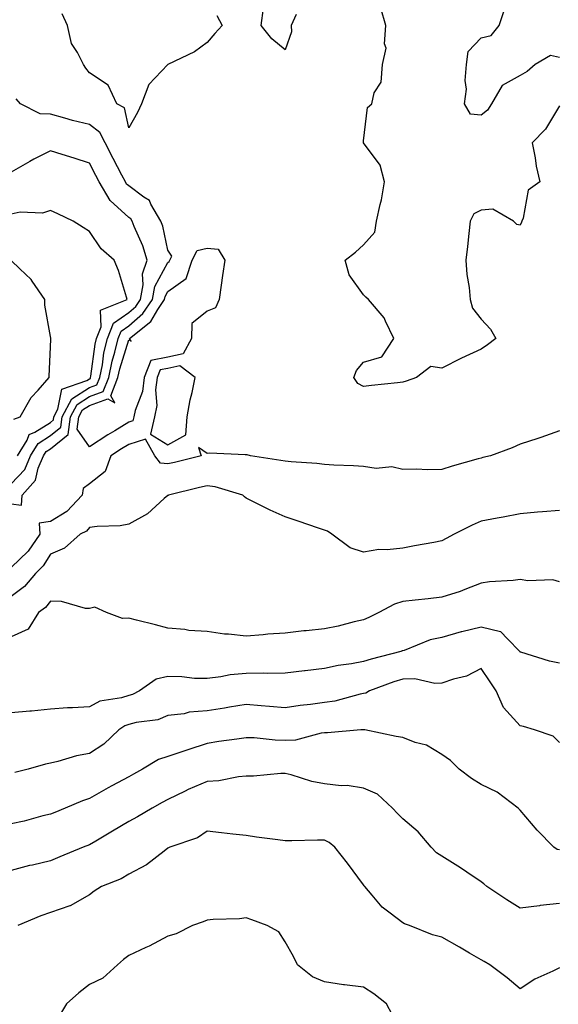
# Model space of a CAD drawing. Units: inches. Extents: x 934163 to 936803, y 7287338 to 7289978.
# Drawn here: x 935950 to 936088, y 7288272 to 7288523 of the extents above; entities that cross this region are included whole.
import ezdxf

# ---------------------------------------------------------------- set-up
doc = ezdxf.new("R2010")
doc.units = ezdxf.units.IN
doc.header["$MEASUREMENT"] = 0
doc.layers.add('Contour_93417287', color=7, linetype='Continuous', true_color=0x9001ca)

msp = doc.modelspace()

# ---------------------------------------------------------------- linework, layer by layer
at = {"layer": 'Contour_93417287'}
for points in [[(936000.54, 7288524.41, 3203), (936001.95, 7288521.92, 3203), (936000.08, 7288519.89, 3203), (935998.05, 7288517.57, 3203), (935994.83, 7288515.14, 3203), (935988.05, 7288511.92, 3203), (935983.17, 7288506.8, 3203), (935981.34, 7288501.92, 3203), (935980.3, 7288499.67, 3203), (935978.05, 7288495.77, 3203), (935976.94, 7288500.82, 3203), (935975, 7288501.92, 3203), (935972.76, 7288506.64, 3203), (935968.05, 7288509.84, 3203), (935967.09, 7288510.96, 3203), (935966.46, 7288511.92, 3203), (935964.95, 7288515.02, 3203), (935963.4, 7288517.26, 3203), (935962.43, 7288521.92, 3203), (935961.04, 7288524.91, 3203)], [(936020.84, 7288524.71, 3203), (936019.51, 7288521.92, 3203), (936019.67, 7288520.3, 3203), (936018.05, 7288515.65, 3203), (936014.6, 7288518.46, 3203), (936011.87, 7288521.92, 3203), (936012.44, 7288526.31, 3203)], [(936088.05, 7288501.39, 3203), (936084.55, 7288495.42, 3203), (936081.11, 7288491.92, 3203), (936081.84, 7288488.12, 3203), (936082.13, 7288485.99, 3203), (936083.05, 7288481.92, 3203), (936080.12, 7288479.86, 3203), (936078.8, 7288472.67, 3203), (936078.46, 7288471.92, 3203), (936078.36, 7288471.61, 3203), (936078.05, 7288470.85, 3203), (936077.17, 7288471.04, 3203), (936076.33, 7288471.92, 3203), (936071.07, 7288474.94, 3203), (936068.05, 7288474.7, 3203), (936066.17, 7288473.8, 3203), (936065.27, 7288471.92, 3203), (936064.91, 7288468.78, 3203), (936064.56, 7288465.41, 3203), (936064.15, 7288461.92, 3203), (936064.38, 7288458.25, 3203), (936065.03, 7288454.95, 3203), (936065.27, 7288451.92, 3203), (936065.85, 7288449.71, 3203), (936068.05, 7288446.87, 3203), (936070.45, 7288444.32, 3203), (936071.8, 7288441.92, 3203), (936069.7, 7288440.27, 3203), (936068.05, 7288439.21, 3203), (936063.06, 7288436.91, 3203), (936063.02, 7288436.89, 3203), (936058.05, 7288434.38, 3203), (936055.22, 7288434.75, 3203), (936051.59, 7288431.92, 3203), (936048.96, 7288431.01, 3203), (936048.05, 7288430.79, 3203), (936046.72, 7288430.59, 3203), (936040.03, 7288429.94, 3203), (936038.05, 7288429.62, 3203), (936036.56, 7288430.43, 3203), (936035.53, 7288431.92, 3203), (936036.25, 7288433.72, 3203), (936038.05, 7288435.85, 3203), (936042.71, 7288437.26, 3203), (936045.77, 7288441.92, 3203), (936043.6, 7288446.37, 3203), (936043.31, 7288447.18, 3203), (936039.31, 7288451.92, 3203), (936038.65, 7288452.52, 3203), (936038.05, 7288453.04, 3203), (936034.36, 7288458.23, 3203), (936033.32, 7288461.92, 3203), (936036.01, 7288463.96, 3203), (936038.05, 7288465.88, 3203), (936040.91, 7288469.07, 3203), (936041.34, 7288471.92, 3203), (936042.25, 7288476.12, 3203), (936042.63, 7288477.34, 3203), (936043.41, 7288481.92, 3203), (936042.3, 7288486.18, 3203), (936038.05, 7288491.89, 3203), (936038.04, 7288491.91, 3203), (936038.04, 7288491.93, 3203), (936038.05, 7288492.46, 3203), (936039.01, 7288500.96, 3203), (936040.13, 7288501.92, 3203), (936040.78, 7288504.65, 3203), (936042.51, 7288507.46, 3203), (936042.85, 7288511.92, 3203), (936043.85, 7288516.12, 3203), (936043.37, 7288517.24, 3203), (936043.7, 7288521.92, 3203), (936042.44, 7288526.31, 3203)], [(936088.05, 7288513.72, 3202), (936085.75, 7288514.22, 3202), (936081.9, 7288511.92, 3202), (936079.82, 7288510.15, 3202), (936078.05, 7288509.13, 3202), (936073.42, 7288506.55, 3202), (936070.75, 7288501.92, 3202), (936069.7, 7288500.27, 3202), (936068.05, 7288498.98, 3202), (936065.35, 7288499.22, 3202), (936063.81, 7288501.92, 3202), (936064.31, 7288505.65, 3202), (936063.96, 7288507.84, 3202), (936064.29, 7288511.92, 3202), (936064.73, 7288515.24, 3202), (936068.05, 7288518.77, 3202), (936070.6, 7288519.37, 3202), (936072.69, 7288521.92, 3202), (936074.02, 7288525.95, 3202)], [(935948.05, 7288399.64, 3204), (935950.63, 7288399.33, 3204), (935950.83, 7288401.92, 3204), (935954.22, 7288405.75, 3204), (935954.92, 7288408.8, 3204), (935956.26, 7288411.92, 3204), (935956.93, 7288413.03, 3204), (935958.05, 7288413.75, 3204), (935962.58, 7288417.39, 3204), (935963.21, 7288421.92, 3204), (935964.88, 7288425.09, 3204), (935968.05, 7288427.11, 3204), (935971.56, 7288428.41, 3204), (935972.96, 7288431.92, 3204), (935973.83, 7288436.14, 3204), (935974.53, 7288438.4, 3204), (935975.39, 7288441.92, 3204), (935976.14, 7288443.83, 3204), (935978.05, 7288445.19, 3204), (935981.69, 7288448.28, 3204), (935984.13, 7288451.92, 3204), (935984.74, 7288455.23, 3204), (935988.05, 7288461.3, 3204), (935988.41, 7288461.56, 3204), (935988.53, 7288461.92, 3204), (935989.06, 7288462.93, 3204), (935988.05, 7288464.49, 3204), (935986.75, 7288470.62, 3204), (935986.25, 7288471.92, 3204), (935983.71, 7288476.26, 3204), (935983.35, 7288477.21, 3204), (935981.9, 7288478.06, 3204), (935978.05, 7288480.9, 3204), (935977.52, 7288481.38, 3204), (935977.2, 7288481.92, 3204), (935976.28, 7288483.69, 3204), (935974.06, 7288487.93, 3204), (935972.02, 7288491.92, 3204), (935970.7, 7288494.57, 3204), (935968.05, 7288496.56, 3204), (935963.73, 7288497.6, 3204), (935961.74, 7288498.23, 3204), (935958.05, 7288499.23, 3204), (935955.44, 7288499.31, 3204), (935950.38, 7288501.92, 3204), (935949.32, 7288503.19, 3204)], [(935948.05, 7288404.76, 3205), (935951.49, 7288408.48, 3205), (935952.97, 7288411.92, 3205), (935954.88, 7288415.09, 3205), (935958.05, 7288417.12, 3205), (935960.72, 7288419.25, 3205), (935961.08, 7288421.92, 3205), (935963.48, 7288426.48, 3205), (935968.05, 7288429.38, 3205), (935969.9, 7288430.06, 3205), (935970.64, 7288431.92, 3205), (935971.31, 7288435.18, 3205), (935971.73, 7288438.24, 3205), (935972.63, 7288441.92, 3205), (935974.15, 7288445.82, 3205), (935978.05, 7288448.59, 3205), (935979.85, 7288450.11, 3205), (935981.06, 7288451.92, 3205), (935981.74, 7288455.61, 3205), (935981.56, 7288458.41, 3205), (935982.78, 7288461.92, 3205), (935981.69, 7288465.56, 3205), (935979.43, 7288470.53, 3205), (935978.91, 7288471.92, 3205), (935978.59, 7288472.46, 3205), (935978.05, 7288472.86, 3205), (935973.31, 7288477.18, 3205), (935970.5, 7288481.92, 3205), (935969.66, 7288483.53, 3205), (935968.05, 7288486.71, 3205), (935964.09, 7288487.96, 3205), (935961.04, 7288488.93, 3205), (935958.05, 7288489.88, 3205), (935953.85, 7288487.71, 3205), (935952.77, 7288487.19, 3205), (935948.05, 7288484.42, 3205)], [(935949.67, 7288411.92, 3206), (935952.11, 7288415.98, 3206), (935952.61, 7288417.36, 3206), (935954.1, 7288417.97, 3206), (935958.05, 7288420.48, 3206), (935958.85, 7288421.12, 3206), (935958.96, 7288421.92, 3206), (935959.97, 7288423.83, 3206), (935960.99, 7288428.98, 3206), (935967.32, 7288431.19, 3206), (935968.05, 7288431.66, 3206), (935968.25, 7288431.72, 3206), (935968.32, 7288431.92, 3206), (935968.39, 7288432.26, 3206), (935969.51, 7288440.46, 3206), (935969.86, 7288441.92, 3206), (935971.03, 7288444.9, 3206), (935970.81, 7288449.16, 3206), (935977.68, 7288451.92, 3206), (935977.49, 7288452.49, 3206), (935975.43, 7288459.3, 3206), (935974.35, 7288461.92, 3206), (935970.97, 7288464.85, 3206), (935968.05, 7288469.28, 3206), (935966.45, 7288470.32, 3206), (935963.86, 7288471.92, 3206), (935959.94, 7288473.81, 3206), (935958.05, 7288474.66, 3206), (935956.04, 7288473.93, 3206), (935950.29, 7288474.16, 3206), (935948.05, 7288473.72, 3206)], [(935948.71, 7288421.27, 3207), (935950.33, 7288421.92, 3207), (935953.13, 7288426.83, 3207), (935954.89, 7288428.76, 3207), (935957.69, 7288431.92, 3207), (935957.69, 7288432.28, 3207), (935958.05, 7288439.67, 3207), (935958.13, 7288441.84, 3207), (935958.19, 7288441.92, 3207), (935958.16, 7288442.03, 3207), (935958.05, 7288442.43, 3207), (935956.58, 7288450.46, 3207), (935956.61, 7288451.92, 3207), (935953.42, 7288456.55, 3207), (935953.14, 7288457.01, 3207), (935950.22, 7288459.75, 3207), (935948.05, 7288461.81, 3207)], [(936088.05, 7288418.36, 3204), (936083.33, 7288416.65, 3204), (936082.52, 7288416.39, 3204), (936078.05, 7288414.89, 3204), (936075.97, 7288414, 3204), (936070.43, 7288411.92, 3204), (936068.48, 7288411.49, 3204), (936068.05, 7288411.39, 3204), (936067.28, 7288411.16, 3204), (936060.63, 7288409.34, 3204), (936058.05, 7288408.42, 3204), (936054.47, 7288408.35, 3204), (936051.46, 7288408.51, 3204), (936048.05, 7288408.41, 3204), (936045.22, 7288409.1, 3204), (936041.23, 7288408.74, 3204), (936038.05, 7288409.19, 3204), (936035.48, 7288409.35, 3204), (936030.4, 7288409.57, 3204), (936028.05, 7288409.71, 3204), (936026.08, 7288409.95, 3204), (936019.54, 7288410.43, 3204), (936018.05, 7288410.59, 3204), (936016.92, 7288410.79, 3204), (936009.12, 7288411.92, 3204), (936008.31, 7288412.18, 3204), (936008.05, 7288412.22, 3204), (936007.8, 7288412.17, 3204), (935998.78, 7288412.64, 3204), (935998.05, 7288412.55, 3204), (935995.88, 7288414.09, 3204), (935996.54, 7288411.92, 3204), (935989.71, 7288410.26, 3204), (935988.05, 7288409.86, 3204), (935986.18, 7288410.05, 3204), (935984.72, 7288411.92, 3204), (935982.36, 7288416.24, 3204), (935978.05, 7288414.86, 3204), (935976.23, 7288413.75, 3204), (935973.47, 7288411.92, 3204), (935972.03, 7288407.94, 3204), (935968.05, 7288404.78, 3204), (935966.38, 7288403.58, 3204), (935966.17, 7288401.92, 3204), (935962.21, 7288397.76, 3204), (935958.05, 7288395.17, 3204), (935955.18, 7288394.78, 3204), (935955.35, 7288391.92, 3204), (935952.39, 7288387.57, 3204), (935948.05, 7288383.4, 3204)], [(936088.05, 7288397.97, 3205), (936083.75, 7288397.62, 3205), (936082.47, 7288397.51, 3205), (936078.05, 7288397.14, 3205), (936073.7, 7288396.27, 3205), (936072.13, 7288396, 3205), (936068.05, 7288395.22, 3205), (936065.74, 7288394.23, 3205), (936061.2, 7288391.92, 3205), (936059.11, 7288390.86, 3205), (936058.05, 7288390.21, 3205), (936055.96, 7288389.83, 3205), (936051.06, 7288388.91, 3205), (936048.05, 7288388.38, 3205), (936044.03, 7288387.9, 3205), (936041.92, 7288388.04, 3205), (936038.05, 7288387.32, 3205), (936034.6, 7288388.47, 3205), (936029.96, 7288391.92, 3205), (936028.8, 7288392.67, 3205), (936028.05, 7288392.94, 3205), (936026.51, 7288393.46, 3205), (936021.37, 7288395.24, 3205), (936018.05, 7288396.37, 3205), (936014.2, 7288398.07, 3205), (936009.6, 7288400.37, 3205), (936008.05, 7288401.11, 3205), (936007.59, 7288401.46, 3205), (936007.17, 7288401.92, 3205), (936000.15, 7288404.02, 3205), (935998.05, 7288404.32, 3205), (935996.12, 7288403.85, 3205), (935988.24, 7288401.92, 3205), (935988.14, 7288401.83, 3205), (935988.05, 7288401.79, 3205), (935987.13, 7288401, 3205), (935982.82, 7288397.15, 3205), (935978.05, 7288394.47, 3205), (935975.89, 7288394.08, 3205), (935970.01, 7288393.88, 3205), (935968.05, 7288393.61, 3205), (935967.23, 7288392.73, 3205), (935965.67, 7288391.92, 3205), (935961.64, 7288388.33, 3205), (935958.05, 7288386.84, 3205), (935956.17, 7288383.8, 3205), (935954.21, 7288381.92, 3205), (935951.43, 7288378.54, 3205), (935948.05, 7288375.99, 3205)], [(936088.05, 7288379.72, 3206), (936086.36, 7288380.23, 3206), (936079.97, 7288380, 3206), (936078.05, 7288380.34, 3206), (936076.22, 7288380.09, 3206), (936070.22, 7288379.75, 3206), (936068.05, 7288379.41, 3206), (936063.94, 7288377.81, 3206), (936062.72, 7288377.25, 3206), (936058.05, 7288375.81, 3206), (936054.53, 7288375.44, 3206), (936051.21, 7288375.08, 3206), (936048.05, 7288374.75, 3206), (936045.91, 7288374.06, 3206), (936041.93, 7288371.92, 3206), (936039.36, 7288370.61, 3206), (936038.05, 7288370.04, 3206), (936035.63, 7288369.5, 3206), (936031.56, 7288368.41, 3206), (936028.05, 7288367.72, 3206), (936023.37, 7288367.23, 3206), (936022.77, 7288367.2, 3206), (936018.05, 7288366.66, 3206), (936013.59, 7288366.38, 3206), (936012.35, 7288366.22, 3206), (936008.05, 7288365.91, 3206), (936003.56, 7288366.41, 3206), (936002.54, 7288366.41, 3206), (935998.05, 7288367.06, 3206), (935993.43, 7288367.3, 3206), (935992.39, 7288367.58, 3206), (935988.05, 7288367.94, 3206), (935984.89, 7288368.76, 3206), (935980, 7288369.97, 3206), (935978.05, 7288370.46, 3206), (935976.5, 7288370.37, 3206), (935972.38, 7288371.92, 3206), (935969.4, 7288373.28, 3206), (935968.05, 7288372.94, 3206), (935967.01, 7288372.96, 3206), (935960.89, 7288374.76, 3206), (935958.05, 7288374.78, 3206), (935956.8, 7288373.17, 3206), (935954.98, 7288371.92, 3206), (935952.34, 7288367.63, 3206), (935948.05, 7288365.74, 3206)], [(936088.05, 7288359.01, 3207), (936085.57, 7288359.44, 3207), (936078.18, 7288361.78, 3207), (936078.05, 7288361.81, 3207), (936078.01, 7288361.88, 3207), (936077.98, 7288361.92, 3207), (936074.76, 7288365.2, 3207), (936073.1, 7288366.97, 3207), (936073.02, 7288366.95, 3207), (936068.05, 7288368.15, 3207), (936063.12, 7288366.99, 3207), (936063, 7288366.97, 3207), (936058.05, 7288365.55, 3207), (936055.07, 7288364.9, 3207), (936048.38, 7288362.24, 3207), (936048.05, 7288362.15, 3207), (936047.89, 7288362.08, 3207), (936047.52, 7288361.92, 3207), (936039.94, 7288360.03, 3207), (936038.05, 7288359.4, 3207), (936034.94, 7288358.81, 3207), (936031.57, 7288358.4, 3207), (936028.05, 7288357.61, 3207), (936023.14, 7288357.01, 3207), (936022.98, 7288356.99, 3207), (936018.05, 7288356.41, 3207), (936013.62, 7288356.35, 3207), (936012.56, 7288356.42, 3207), (936008.05, 7288356.37, 3207), (936004, 7288355.97, 3207), (936001.57, 7288355.45, 3207), (935998.05, 7288355.01, 3207), (935994.88, 7288355.09, 3207), (935991.59, 7288355.46, 3207), (935988.05, 7288355.54, 3207), (935985.05, 7288354.92, 3207), (935980.78, 7288351.92, 3207), (935979.01, 7288350.96, 3207), (935978.05, 7288350.69, 3207), (935976.23, 7288350.1, 3207), (935970.67, 7288349.3, 3207), (935968.05, 7288347.84, 3207), (935963.67, 7288347.55, 3207), (935962.44, 7288347.53, 3207), (935958.05, 7288347.2, 3207), (935953.25, 7288346.72, 3207), (935952.83, 7288346.7, 3207), (935948.05, 7288346.26, 3207)], [(936088.05, 7288338.7, 3208), (936086.43, 7288340.31, 3208), (936081.71, 7288341.92, 3208), (936078.9, 7288342.77, 3208), (936078.05, 7288342.93, 3208), (936073.76, 7288347.63, 3208), (936071.93, 7288351.92, 3208), (936070.34, 7288354.21, 3208), (936068.05, 7288357.61, 3208), (936064.32, 7288355.64, 3208), (936061.05, 7288354.92, 3208), (936058.05, 7288353.86, 3208), (936056.22, 7288353.75, 3208), (936051.11, 7288354.98, 3208), (936048.05, 7288354.87, 3208), (936045.76, 7288354.21, 3208), (936039.58, 7288351.92, 3208), (936038.65, 7288351.32, 3208), (936038.05, 7288351.24, 3208), (936037.21, 7288351.08, 3208), (936030.69, 7288349.28, 3208), (936028.05, 7288348.89, 3208), (936024.52, 7288348.39, 3208), (936021.8, 7288348.17, 3208), (936018.05, 7288347.55, 3208), (936014.04, 7288347.91, 3208), (936011.92, 7288348.05, 3208), (936008.05, 7288348.38, 3208), (936003.82, 7288347.69, 3208), (936002.53, 7288347.44, 3208), (935998.05, 7288346.76, 3208), (935993.53, 7288346.44, 3208), (935992.2, 7288346.06, 3208), (935988.05, 7288345.62, 3208), (935985.46, 7288344.52, 3208), (935979.91, 7288343.78, 3208), (935978.05, 7288343.26, 3208), (935977.04, 7288342.93, 3208), (935975.55, 7288341.92, 3208), (935971.66, 7288338.31, 3208), (935968.05, 7288335.93, 3208), (935964.68, 7288335.29, 3208), (935959.96, 7288333.83, 3208), (935958.05, 7288333.38, 3208), (935956.78, 7288333.19, 3208), (935952.4, 7288331.92, 3208), (935948.95, 7288331.01, 3208)], [(936088.05, 7288311.26, 3209), (936087.5, 7288311.37, 3209), (936086.66, 7288311.92, 3209), (936082.4, 7288316.27, 3209), (936078.05, 7288321.41, 3209), (936077.79, 7288321.66, 3209), (936077.56, 7288321.92, 3209), (936072.19, 7288326.05, 3209), (936068.05, 7288327.99, 3209), (936065.59, 7288329.47, 3209), (936062.46, 7288331.92, 3209), (936060.22, 7288334.09, 3209), (936058.05, 7288335.64, 3209), (936054.12, 7288337.99, 3209), (936051.24, 7288338.73, 3209), (936048.05, 7288339.97, 3209), (936046.39, 7288340.26, 3209), (936038.35, 7288341.92, 3209), (936038.1, 7288341.97, 3209), (936038.05, 7288341.96, 3209), (936038.02, 7288341.96, 3209), (936037.36, 7288341.92, 3209), (936028.8, 7288341.18, 3209), (936028.05, 7288341.14, 3209), (936027.24, 7288341.11, 3209), (936020.69, 7288339.28, 3209), (936018.05, 7288339.22, 3209), (936015.42, 7288339.29, 3209), (936010.1, 7288339.87, 3209), (936008.05, 7288339.93, 3209), (936005.7, 7288339.57, 3209), (936001.04, 7288338.93, 3209), (935998.05, 7288338.46, 3209), (935993.11, 7288336.85, 3209), (935992.91, 7288336.78, 3209), (935988.05, 7288335.13, 3209), (935985.62, 7288334.35, 3209), (935981.58, 7288331.92, 3209), (935979.31, 7288330.65, 3209), (935978.05, 7288329.95, 3209), (935973.72, 7288327.59, 3209), (935972.84, 7288327.13, 3209), (935968.05, 7288324.41, 3209), (935966.2, 7288323.77, 3209), (935961.83, 7288321.92, 3209), (935959.14, 7288320.84, 3209), (935958.05, 7288320.4, 3209), (935956.07, 7288319.94, 3209), (935951.38, 7288318.59, 3209), (935948.05, 7288317.93, 3209)], [(936088.05, 7288297.6, 3210), (936083.15, 7288297.02, 3210), (936082.97, 7288297, 3210), (936078.05, 7288296.37, 3210), (936074.63, 7288298.5, 3210), (936069.53, 7288301.92, 3210), (936068.75, 7288302.61, 3210), (936068.05, 7288303.12, 3210), (936064.44, 7288305.53, 3210), (936062.78, 7288306.66, 3210), (936058.05, 7288309.63, 3210), (936056.68, 7288310.55, 3210), (936055.33, 7288311.92, 3210), (936052.01, 7288315.88, 3210), (936048.05, 7288319.21, 3210), (936046.72, 7288320.59, 3210), (936045.46, 7288321.92, 3210), (936041.59, 7288325.46, 3210), (936038.05, 7288327.01, 3210), (936033.81, 7288327.68, 3210), (936032.3, 7288327.67, 3210), (936028.05, 7288328.18, 3210), (936024.85, 7288328.72, 3210), (936019.52, 7288330.45, 3210), (936018.05, 7288330.77, 3210), (936016.9, 7288330.77, 3210), (936009.91, 7288330.06, 3210), (936008.05, 7288330.06, 3210), (936006.07, 7288329.94, 3210), (936001.07, 7288328.9, 3210), (935998.05, 7288328.76, 3210), (935993.24, 7288326.73, 3210), (935992.43, 7288326.3, 3210), (935988.05, 7288324.15, 3210), (935986.62, 7288323.35, 3210), (935984.04, 7288321.92, 3210), (935980.28, 7288319.69, 3210), (935978.05, 7288318.51, 3210), (935973.9, 7288316.07, 3210), (935969.67, 7288313.53, 3210), (935968.05, 7288312.57, 3210), (935966.41, 7288311.92, 3210), (935960.45, 7288309.52, 3210), (935958.05, 7288308.44, 3210), (935953.51, 7288307.39, 3210), (935952.72, 7288307.24, 3210), (935948.05, 7288305.97, 3210)], [(936088.05, 7288281.1, 3211), (936086.38, 7288280.26, 3211), (936081.78, 7288278.2, 3211), (936078.05, 7288275.77, 3211), (936074.7, 7288278.57, 3211), (936070.28, 7288281.92, 3211), (936068.84, 7288282.71, 3211), (936068.05, 7288283.2, 3211), (936065.06, 7288284.91, 3211), (936062.5, 7288286.37, 3211), (936058.05, 7288288.93, 3211), (936055.68, 7288289.55, 3211), (936049.73, 7288291.92, 3211), (936048.52, 7288292.39, 3211), (936048.05, 7288292.62, 3211), (936044.84, 7288295.13, 3211), (936042.78, 7288296.65, 3211), (936040.24, 7288299.73, 3211), (936038.37, 7288301.92, 3211), (936038.23, 7288302.1, 3211), (936038.05, 7288302.33, 3211), (936033.96, 7288307.83, 3211), (936030.69, 7288311.92, 3211), (936029.24, 7288313.11, 3211), (936028.05, 7288313.71, 3211), (936026.23, 7288313.74, 3211), (936019.68, 7288313.55, 3211), (936018.05, 7288313.58, 3211), (936016.14, 7288313.83, 3211), (936010.68, 7288314.55, 3211), (936008.05, 7288314.9, 3211), (936004.65, 7288315.32, 3211), (936001.72, 7288315.59, 3211), (935998.05, 7288316.07, 3211), (935995.62, 7288314.34, 3211), (935988.55, 7288311.92, 3211), (935988.22, 7288311.75, 3211), (935988.05, 7288311.67, 3211), (935987.08, 7288310.95, 3211), (935982.56, 7288307.41, 3211), (935978.05, 7288305.05, 3211), (935976.13, 7288303.84, 3211), (935971.06, 7288301.92, 3211), (935969.23, 7288300.74, 3211), (935968.05, 7288299.82, 3211), (935963.11, 7288296.98, 3211), (935963.04, 7288296.93, 3211), (935958.05, 7288295.29, 3211), (935955.6, 7288294.37, 3211), (935949.72, 7288291.92, 3211)], [(936045.35, 7288269.21, 3212), (936043.88, 7288271.92, 3212), (936040.63, 7288274.5, 3212), (936038.05, 7288276.17, 3212), (936033.17, 7288276.79, 3212), (936032.94, 7288276.81, 3212), (936028.05, 7288277.57, 3212), (936024.99, 7288278.86, 3212), (936021.17, 7288281.92, 3212), (936020.14, 7288284.01, 3212), (936018.05, 7288287.79, 3212), (936016.41, 7288290.29, 3212), (936013.45, 7288291.92, 3212), (936009.53, 7288293.4, 3212), (936008.05, 7288293.9, 3212), (936006.32, 7288293.65, 3212), (935999.64, 7288293.51, 3212), (935998.05, 7288293.33, 3212), (935997.06, 7288292.91, 3212), (935994.34, 7288291.92, 3212), (935990.14, 7288289.83, 3212), (935988.05, 7288289.21, 3212), (935983.31, 7288286.67, 3212), (935982.42, 7288286.29, 3212), (935978.05, 7288284.26, 3212), (935976.75, 7288283.22, 3212), (935975.14, 7288281.92, 3212), (935971.47, 7288278.5, 3212), (935968.05, 7288276.83, 3212), (935965.27, 7288274.7, 3212), (935962.19, 7288271.92, 3212), (935960.64, 7288269.33, 3212)]]:
    msp.add_polyline3d(points, dxfattribs=at)
for points in [[(935978.05, 7288420.54, 3203), (935974.47, 7288418.34, 3203), (935972.7, 7288417.27, 3203), (935968.05, 7288414.24, 3203), (935964.9, 7288418.77, 3203), (935965.34, 7288421.92, 3203), (935966.27, 7288423.7, 3203), (935968.05, 7288424.83, 3203), (935972.68, 7288426.55, 3203), (935974.52, 7288425.45, 3203), (935973.44, 7288427.31, 3203), (935975.29, 7288431.92, 3203), (935975.76, 7288434.21, 3203), (935978.05, 7288441.62, 3203), (935978.69, 7288441.28, 3203), (935978.27, 7288441.92, 3203), (935983.72, 7288446.25, 3203), (935985.48, 7288449.34, 3203), (935987.2, 7288451.92, 3203), (935987.33, 7288452.64, 3203), (935988.05, 7288453.96, 3203), (935992.7, 7288457.27, 3203), (935994.25, 7288461.92, 3203), (935995.55, 7288464.42, 3203), (935998.05, 7288465.02, 3203), (936000.91, 7288464.78, 3203), (936002.59, 7288461.92, 3203), (936001.99, 7288457.98, 3203), (936001.66, 7288455.53, 3203), (936001.13, 7288451.92, 3203), (936000.24, 7288449.73, 3203), (935998.05, 7288448.94, 3203), (935994.21, 7288445.76, 3203), (935994.1, 7288441.92, 3203), (935991.96, 7288438, 3203), (935988.05, 7288437.12, 3203), (935983.66, 7288436.3, 3203), (935982, 7288431.92, 3203), (935981.55, 7288428.42, 3203), (935979.66, 7288423.53, 3203), (935979.33, 7288421.92, 3203), (935979.09, 7288420.88, 3203)], [(935988.05, 7288414.76, 3204), (935992.63, 7288417.34, 3204), (935992.95, 7288421.92, 3204), (935993.75, 7288426.23, 3204), (935994.22, 7288428.09, 3204), (935995.02, 7288431.92, 3204), (935991.09, 7288434.97, 3204), (935988.05, 7288434.26, 3204), (935986.07, 7288433.9, 3204), (935985.32, 7288431.92, 3204), (935984.91, 7288428.79, 3204), (935985.19, 7288424.77, 3204), (935984.61, 7288421.92, 3204), (935983.61, 7288417.49, 3204)]]:
    msp.add_polyline3d(points, close=True, dxfattribs=at)

doc.saveas('drawing.dxf')
